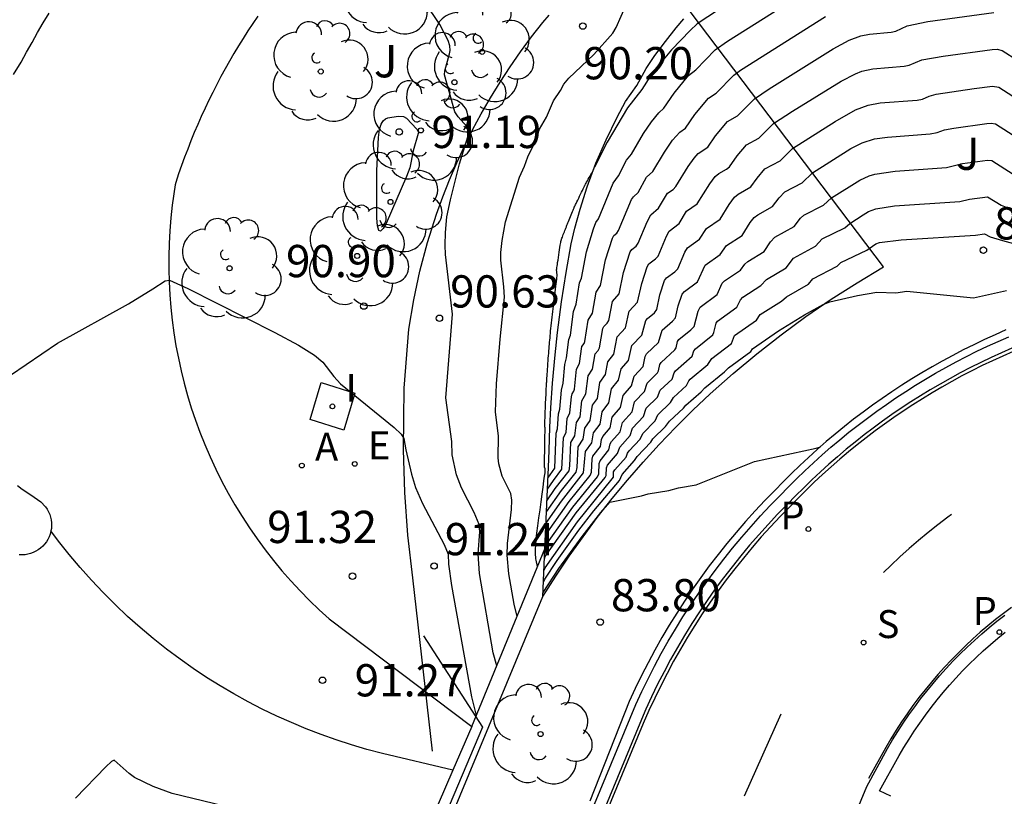
# Model space of a CAD drawing. Units: millimetres. Extents: x 581344 to 581695, y 4794539 to 4794792.
# Drawn here: x 581446 to 581468, y 4794659 to 4794677 of the extents above; entities that cross this region are included whole.
import ezdxf

# ---------------------------------------------------------------- set-up
doc = ezdxf.new("R2010")
doc.units = ezdxf.units.MM
for name, color, linetype in [('020104', 34, 'Continuous'), ('020204', 9, 'Continuous'), ('020308', 9, 'Continuous'), ('060106', 9, 'BARANDILLA'), ('060108', 9, 'Continuous'), ('060113', 4, 'Continuous'), ('060134', 9, 'Continuous'), ('070105', 6, 'Continuous'), ('070108', 9, 'VALLA'), ('070111', 6, 'Continuous'), ('070112', 6, 'Continuous'), ('100105', 3, 'Continuous'), ('100202', 3, 'Continuous'), ('100302', 7, 'Continuous'), ('200205', 4, 'Continuous'), ('200305', 4, 'Continuous'), ('210203', 4, 'Continuous'), ('210204', 9, 'Continuous'), ('210205', 4, 'Continuous'), ('210303', 4, 'Continuous'), ('210304', 9, 'Continuous'), ('210305', 4, 'Continuous'), ('220205', 1, 'Continuous'), ('220305', 1, 'Continuous'), ('260101', 9, 'Continuous'), ('270104', 9, 'Continuous'), ('270204', 9, 'Continuous'), ('270304', 9, 'Continuous')]:
    doc.layers.add(name, color=color, linetype=linetype)
doc.layers.add('020105', color=24, linetype='Continuous', lineweight=30)
doc.styles.add('ARIAL', font='ARIAL.TTF', dxfattribs={"height": 1})
doc.styles.add('ROMANS', font='romans__.ttf', dxfattribs={"height": 1})
doc.linetypes.add('BARANDILLA', pattern='A,1,[201,DONOSTI.shx,S=0.1,R=0,X=0,Y=0],1', length=2)
doc.linetypes.add('VALLA', pattern='A,1,[200,DONOSTI.shx,S=0.1,R=0,X=0,Y=0],1', length=2)

# ---------------------------------------------------------------- blocks, each defined once
blk = doc.blocks.new('COTAPU')
blk.add_circle((0, 0), 0.075)
blk = doc.blocks.new('ABAS')
blk.add_circle((0, 0), 0.055)
blk = doc.blocks.new('REGELE')
blk.add_circle((0, 0), 0.055)
blk = doc.blocks.new('PLUVI3')
blk.add_circle((0, 0), 0.055)
blk = doc.blocks.new('REIND')
blk.add_circle((0, 0), 0.055)
blk = doc.blocks.new('SANEA')
blk.add_circle((0, 0), 0.055)
blk = doc.blocks.new('PLUVI2')
blk.add_circle((0, 0), 0.055)
blk = doc.blocks.new('ARBOL')
blk.add_circle((0, 0), 0.0587)
for centre, radius, start, end in [((-0.28, 0.855), 0.3, 359.2878, 173.6078), ((0.097, 0.97), 0.21, 23.1565, 160.4665), ((0.438, 0.881), 0.24, 301.578, 139.328), ((-0.564, 0.381), 0.532, 92.28, 254.58), ((0.656, 0.288), 0.443, 319.8556, 114.7656), ((-0.091, 0.321), 0.12, 119.14, 310.56), ((0.819, -0.249), 0.383, 235.5275, 62.0275), ((-0.556, -0.339), 0.555, 142.64, 266.54), ((-0.039, -0.384), 0.21, 189.64, 323.88), ((0.299, -0.624), 0.532, 224.67, 0.24), ((-0.301, -0.676), 0.45, 213.78, 295.32)]:
    blk.add_arc(centre, radius, start, end)

msp = doc.modelspace()

# ---------------------------------------------------------------- linework, layer by layer
at = {"layer": '020104', "flags": 128}
for points, elevation in [([(581468.526, 4794679.665), (581468.351, 4794679.657), (581465.864, 4794679.309), (581465.395, 4794679.205), (581464.938, 4794678.99), (581464.773, 4794678.957), (581464.674, 4794678.918), (581463.964, 4794678.496), (581461.829, 4794677.149), (581461.333, 4794676.821), (581461.173, 4794676.668), (581460.739, 4794676.216), (581460.427, 4794675.848), (581460.251, 4794675.616), (581460.045, 4794675.295), (581459.711, 4794674.87), (581459.238, 4794674.074), (581458.947, 4794673.494)], 89.5), ([(581456.671, 4794661.891), (581456.591, 4794662.195), (581456.271, 4794664.041), (581456.235, 4794664.497), (581456.279, 4794665.01), (581456.259, 4794665.181), (581456.149, 4794665.461), (581455.849, 4794666.034), (581455.736, 4794666.336), (581455.632, 4794666.803), (581455.628, 4794667.114), (581455.489, 4794668.124), (581455.64, 4794670.074), (581455.481, 4794671.459), (581455.467, 4794671.679), (581455.478, 4794671.973), (581455.513, 4794672.338), (581455.593, 4794672.731), (581455.805, 4794673.565), (581456.028, 4794674.296), (581456.018, 4794674.362), (581455.977, 4794674.433), (581455.776, 4794674.658), (581455.699, 4794674.774), (581455.454, 4794675.636), (581455.463, 4794675.734), (581455.573, 4794676.124), (581455.584, 4794676.208), (581455.576, 4794676.31), (581455.539, 4794676.439), (581455.343, 4794676.811), (581454.997, 4794677.325)], 90.5), ([(581457.861, 4794666.255), (581458.021, 4794666.488), (581458.057, 4794667.304), (581458.087, 4794667.408), (581458.109, 4794667.757), (581458.141, 4794667.863), (581458.175, 4794668.308), (581458.215, 4794668.467), (581458.254, 4794668.903), (581458.296, 4794669.057), (581458.347, 4794669.484), (581458.384, 4794669.583), (581458.458, 4794670.131), (581458.519, 4794670.308), (581458.595, 4794670.803), (581458.645, 4794670.909), (581458.76, 4794671.521), (581458.921, 4794672.06), (581458.975, 4794672.206), (581459.037, 4794672.289), (581459.381, 4794673.12), (581459.502, 4794673.289), (581459.692, 4794673.656), (581459.809, 4794673.793), (581460.089, 4794674.271), (581460.274, 4794674.547), (581460.44, 4794674.753), (581460.562, 4794674.86), (581460.798, 4794675.213), (581461.135, 4794675.62), (581461.302, 4794675.753), (581461.75, 4794676.22), (581462.04, 4794676.419), (581463.294, 4794677.214)], 89), ([(581457.839, 4794665.734), (581458.032, 4794666.015), (581458.353, 4794666.429), (581458.371, 4794666.547), (581458.397, 4794667.09), (581458.485, 4794667.244), (581458.523, 4794667.555), (581458.608, 4794667.688), (581458.649, 4794668.055), (581458.746, 4794668.219), (581458.799, 4794668.638), (581458.901, 4794668.796), (581458.961, 4794669.152), (581459.029, 4794669.227), (581459.06, 4794669.29), (581459.136, 4794669.737), (581459.162, 4794669.788), (581459.239, 4794669.86), (581459.279, 4794669.926), (581459.366, 4794670.363), (581459.517, 4794670.545), (581459.619, 4794671.043), (581459.772, 4794671.52), (581459.815, 4794671.579), (581459.918, 4794671.657), (581459.965, 4794671.722), (581460.17, 4794672.219), (581460.254, 4794672.383), (581460.438, 4794672.539), (581460.641, 4794672.883), (581460.778, 4794672.975), (581460.837, 4794673.038), (581461.121, 4794673.508), (581461.262, 4794673.7), (581461.361, 4794673.809), (581461.582, 4794673.958), (581461.758, 4794674.218), (581462.041, 4794674.553), (581462.273, 4794674.687), (581462.666, 4794675.084), (581463.01, 4794675.311), (581464.502, 4794676.245), (581464.871, 4794676.444), (581465.143, 4794676.546), (581465.347, 4794676.581), (581465.846, 4794676.627), (581465.955, 4794676.657), (581466.22, 4794676.777), (581466.703, 4794676.875), (581468.238, 4794677.086)], 88), ([(581457.85, 4794666.001), (581457.991, 4794666.206), (581458.188, 4794666.464), (581458.227, 4794667.197), (581458.286, 4794667.326), (581458.312, 4794667.646), (581458.374, 4794667.776), (581458.407, 4794668.151), (581458.424, 4794668.222), (581458.466, 4794668.28), (581458.478, 4794668.325), (581458.529, 4794668.789), (581458.598, 4794668.926), (581458.654, 4794669.318), (581458.707, 4794669.389), (581458.722, 4794669.436), (581458.797, 4794669.934), (581458.895, 4794670.098), (581458.981, 4794670.583), (581459.084, 4794670.74), (581459.203, 4794671.334), (581459.364, 4794671.842), (581459.399, 4794671.899), (581459.468, 4794671.955), (581459.507, 4794672.02), (581459.809, 4794672.738), (581459.854, 4794672.804), (581459.962, 4794672.9), (581460.157, 4794673.259), (581460.304, 4794673.388), (581460.575, 4794673.842), (581460.761, 4794674.115), (581460.927, 4794674.307), (581461.063, 4794674.399), (581461.278, 4794674.716), (581461.598, 4794675.097), (581461.779, 4794675.212), (581462.184, 4794675.631), (581462.34, 4794675.745), (581464.323, 4794676.995)], 88.5), ([(581457.816, 4794665.203), (581458.177, 4794665.72), (581458.693, 4794666.379), (581458.737, 4794666.877), (581458.883, 4794667.079), (581458.922, 4794667.313), (581459.075, 4794667.513), (581459.122, 4794667.803), (581459.282, 4794668.009), (581459.339, 4794668.335), (581459.506, 4794668.536), (581459.563, 4794668.799), (581459.736, 4794668.997), (581459.815, 4794669.344), (581460.047, 4794669.584), (581460.137, 4794669.923), (581460.178, 4794669.974), (581460.339, 4794670.103), (581460.396, 4794670.183), (581460.469, 4794670.525), (581460.574, 4794670.855), (581460.624, 4794670.919), (581460.817, 4794671.059), (581460.881, 4794671.125), (581461.048, 4794671.516), (581461.111, 4794671.617), (581461.39, 4794671.818), (581461.552, 4794672.067), (581461.866, 4794672.283), (581462.076, 4794672.623), (581462.206, 4794672.794), (581462.288, 4794672.863), (581462.585, 4794673.036), (581462.729, 4794673.238), (581462.909, 4794673.45), (581463.262, 4794673.639), (581463.555, 4794673.926), (581464.541, 4794674.556), (581465.016, 4794674.823), (581465.313, 4794674.933), (581465.594, 4794674.985), (581466.451, 4794675.051), (581466.574, 4794675.075), (581466.73, 4794675.144), (581466.897, 4794675.19), (581467.78, 4794675.322), (581468.203, 4794675.375), (581468.353, 4794675.353), (581469.248, 4794674.78)], 87), ([(581457.805, 4794664.933), (581458.356, 4794665.718), (581458.848, 4794666.323), (581458.877, 4794666.401), (581458.889, 4794666.698), (581458.907, 4794666.77), (581459.082, 4794666.996), (581459.11, 4794667.16), (581459.139, 4794667.224), (581459.308, 4794667.426), (581459.359, 4794667.677), (581459.55, 4794667.904), (581459.609, 4794668.184), (581459.808, 4794668.405), (581459.868, 4794668.633), (581460.075, 4794668.851), (581460.128, 4794669.089), (581460.154, 4794669.147), (581460.431, 4794669.413), (581460.523, 4794669.703), (581460.764, 4794669.906), (581460.83, 4794669.985), (581460.894, 4794670.267), (581460.982, 4794670.535), (581461.036, 4794670.597), (581461.339, 4794670.827), (581461.519, 4794671.212), (581461.866, 4794671.457), (581462.017, 4794671.67), (581462.38, 4794671.905), (581462.571, 4794672.207), (581462.658, 4794672.317), (581462.742, 4794672.381), (581463.087, 4794672.574), (581463.241, 4794672.781), (581463.37, 4794672.921), (581463.779, 4794673.129), (581464.021, 4794673.362), (581464.908, 4794673.922), (581465.175, 4794674.057), (581465.461, 4794674.147), (581465.766, 4794674.192), (581466.754, 4794674.263), (581466.921, 4794674.294), (581467.087, 4794674.361), (581467.303, 4794674.401), (581468.075, 4794674.509), (581468.176, 4794674.518), (581468.272, 4794674.5), (581468.969, 4794674.055)], 86.5), ([(581457.794, 4794664.674), (581458.438, 4794665.583), (581459.012, 4794666.288), (581459.046, 4794666.362), (581459.056, 4794666.599), (581459.077, 4794666.664), (581459.281, 4794666.914), (581459.311, 4794667.053), (581459.344, 4794667.113), (581459.542, 4794667.338), (581459.596, 4794667.55), (581459.818, 4794667.799), (581459.879, 4794668.033), (581460.111, 4794668.275), (581460.172, 4794668.467), (581460.413, 4794668.705), (581460.436, 4794668.753), (581460.464, 4794668.899), (581460.493, 4794668.951), (581460.815, 4794669.242), (581460.845, 4794669.292), (581460.877, 4794669.433), (581460.908, 4794669.483), (581461.19, 4794669.709), (581461.264, 4794669.788), (581461.359, 4794670.144), (581461.402, 4794670.233), (581461.797, 4794670.529), (581461.919, 4794670.793), (581461.968, 4794670.851), (581462.342, 4794671.097), (581462.442, 4794671.234), (581462.512, 4794671.294), (581462.894, 4794671.528), (581463.044, 4794671.758), (581463.141, 4794671.866), (581463.589, 4794672.113), (581463.737, 4794672.303), (581463.814, 4794672.377), (581464.275, 4794672.604), (581464.46, 4794672.779), (581465.115, 4794673.19), (581465.335, 4794673.29), (581465.464, 4794673.33), (581465.937, 4794673.4), (581467.138, 4794673.484), (581467.504, 4794673.577), (581468.086, 4794673.657), (581468.191, 4794673.647), (581468.69, 4794673.33)], 86), ([(581457.621, 4794664.201), (581457.618, 4794664.208), (581457.614, 4794664.224), (581457.609, 4794664.247), (581457.603, 4794664.276), (581457.597, 4794664.31), (581457.59, 4794664.347), (581457.584, 4794664.385), (581457.577, 4794664.425), (581457.572, 4794664.47), (581457.569, 4794664.528), (581457.57, 4794664.603), (581457.577, 4794664.703), (581457.589, 4794664.83), (581457.607, 4794664.981), (581457.629, 4794665.151), (581457.653, 4794665.332), (581457.679, 4794665.519), (581457.704, 4794665.706), (581457.729, 4794665.885), (581457.751, 4794666.05), (581457.77, 4794666.193), (581457.784, 4794666.306), (581457.794, 4794666.385), (581457.798, 4794666.434), (581457.8, 4794666.462), (581457.799, 4794666.474), (581457.797, 4794666.48), (581457.795, 4794666.484), (581457.792, 4794666.488), (581457.79, 4794666.491), (581457.789, 4794666.495), (581457.787, 4794666.499), (581457.786, 4794666.502), (581457.785, 4794666.505), (581457.784, 4794666.508), (581457.783, 4794666.51), (581457.783, 4794666.513), (581457.782, 4794666.516), (581457.781, 4794666.52), (581457.781, 4794666.527), (581457.781, 4794666.538), (581457.781, 4794666.555), (581457.781, 4794666.579), (581457.781, 4794666.608), (581457.782, 4794666.641), (581457.783, 4794666.677), (581457.784, 4794666.714), (581457.785, 4794666.752), (581457.785, 4794666.79), (581457.786, 4794666.83), (581457.787, 4794666.871), (581457.788, 4794666.915), (581457.789, 4794666.962), (581457.789, 4794667.01), (581457.79, 4794667.061), (581457.791, 4794667.113), (581457.792, 4794667.165), (581457.793, 4794667.218), (581457.793, 4794667.268), (581457.794, 4794667.314), (581457.794, 4794667.355), (581457.795, 4794667.388), (581457.794, 4794667.413), (581457.794, 4794667.429), (581457.794, 4794667.44), (581457.793, 4794667.447), (581457.792, 4794667.452), (581457.791, 4794667.457), (581457.791, 4794667.464), (581457.79, 4794667.474), (581457.79, 4794667.488), (581457.79, 4794667.508), (581457.791, 4794667.536), (581457.792, 4794667.57), (581457.793, 4794667.608), (581457.794, 4794667.65), (581457.796, 4794667.693), (581457.797, 4794667.737), (581457.799, 4794667.78), (581457.8, 4794667.825), (581457.802, 4794667.872), (581457.804, 4794667.92), (581457.806, 4794667.97), (581457.809, 4794668.023), (581457.811, 4794668.076), (581457.814, 4794668.131), (581457.817, 4794668.186), (581457.819, 4794668.241), (581457.822, 4794668.294), (581457.824, 4794668.343), (581457.827, 4794668.387), (581457.828, 4794668.423), (581457.83, 4794668.45), (581457.831, 4794668.47), (581457.832, 4794668.484), (581457.833, 4794668.494), (581457.833, 4794668.503), (581457.834, 4794668.511), (581457.835, 4794668.522), (581457.836, 4794668.537), (581457.838, 4794668.559), (581457.84, 4794668.589), (581457.843, 4794668.63), (581457.846, 4794668.679), (581457.85, 4794668.735), (581457.854, 4794668.796), (581457.858, 4794668.858), (581457.863, 4794668.921), (581457.867, 4794668.983), (581457.871, 4794669.045), (581457.876, 4794669.104), (581457.88, 4794669.162), (581457.884, 4794669.217), (581457.889, 4794669.27), (581457.893, 4794669.321), (581457.897, 4794669.371), (581457.901, 4794669.421), (581457.906, 4794669.47), (581457.91, 4794669.521), (581457.915, 4794669.572), (581457.92, 4794669.626), (581457.925, 4794669.682), (581457.932, 4794669.742), (581457.938, 4794669.804), (581457.945, 4794669.868), (581457.952, 4794669.934), (581457.96, 4794670), (581457.967, 4794670.066), (581457.974, 4794670.133), (581457.982, 4794670.199), (581457.989, 4794670.264), (581457.997, 4794670.33), (581458.005, 4794670.394), (581458.013, 4794670.459), (581458.021, 4794670.523), (581458.029, 4794670.587), (581458.037, 4794670.65), (581458.045, 4794670.714), (581458.053, 4794670.775), (581458.06, 4794670.832), (581458.066, 4794670.883), (581458.07, 4794670.926), (581458.073, 4794670.959), (581458.074, 4794670.984), (581458.073, 4794671.003), (581458.072, 4794671.017), (581458.071, 4794671.03), (581458.07, 4794671.042), (581458.068, 4794671.054), (581458.067, 4794671.065), (581458.066, 4794671.075), (581458.065, 4794671.084), (581458.065, 4794671.092), (581458.065, 4794671.099), (581458.065, 4794671.105), (581458.065, 4794671.11), (581458.066, 4794671.115), (581458.066, 4794671.12), (581458.067, 4794671.128), (581458.069, 4794671.14), (581458.071, 4794671.159), (581458.075, 4794671.187), (581458.081, 4794671.226), (581458.088, 4794671.274), (581458.097, 4794671.329), (581458.106, 4794671.388), (581458.115, 4794671.45), (581458.125, 4794671.512), (581458.134, 4794671.571), (581458.142, 4794671.626), (581458.149, 4794671.673), (581458.155, 4794671.711), (581458.159, 4794671.739), (581458.162, 4794671.756), (581458.164, 4794671.767), (581458.165, 4794671.773), (581458.166, 4794671.777), (581458.167, 4794671.78), (581458.168, 4794671.785), (581458.17, 4794671.791), (581458.174, 4794671.802), (581458.179, 4794671.817), (581458.187, 4794671.837), (581458.197, 4794671.863), (581458.208, 4794671.891), (581458.22, 4794671.922), (581458.232, 4794671.954), (581458.245, 4794671.987), (581458.257, 4794672.018), (581458.268, 4794672.046), (581458.278, 4794672.071), (581458.286, 4794672.091), (581458.291, 4794672.106), (581458.295, 4794672.116), (581458.297, 4794672.123), (581458.298, 4794672.127), (581458.299, 4794672.129), (581458.299, 4794672.132), (581458.301, 4794672.137), (581458.304, 4794672.144), (581458.308, 4794672.156), (581458.316, 4794672.174), (581458.326, 4794672.199), (581458.339, 4794672.23), (581458.354, 4794672.265), (581458.37, 4794672.304), (581458.387, 4794672.344), (581458.405, 4794672.384), (581458.421, 4794672.422), (581458.436, 4794672.458), (581458.449, 4794672.489), (581458.459, 4794672.513), (581458.467, 4794672.531), (581458.471, 4794672.542), (581458.474, 4794672.549), (581458.475, 4794672.553), (581458.476, 4794672.555), (581458.476, 4794672.557), (581458.477, 4794672.558), (581458.477, 4794672.56), (581458.478, 4794672.562), (581458.478, 4794672.564), (581458.479, 4794672.566), (581458.479, 4794672.568), (581458.48, 4794672.57), (581458.48, 4794672.572), (581458.481, 4794672.573), (581458.482, 4794672.576), (581458.483, 4794672.58), (581458.487, 4794672.587), (581458.493, 4794672.6), (581458.503, 4794672.621), (581458.517, 4794672.649), (581458.535, 4794672.685), (581458.555, 4794672.727), (581458.577, 4794672.772), (581458.6, 4794672.819), (581458.623, 4794672.865), (581458.646, 4794672.91), (581458.666, 4794672.952), (581458.683, 4794672.987), (581458.697, 4794673.016), (581458.707, 4794673.035), (581458.713, 4794673.048), (581458.716, 4794673.054), (581458.717, 4794673.057), (581458.718, 4794673.059), (581458.718, 4794673.06), (581458.719, 4794673.062), (581458.722, 4794673.068), (581458.727, 4794673.077), (581458.736, 4794673.093), (581458.748, 4794673.115), (581458.763, 4794673.143), (581458.781, 4794673.175), (581458.801, 4794673.211), (581458.821, 4794673.247), (581458.842, 4794673.284), (581458.861, 4794673.32), (581458.88, 4794673.354), (581458.897, 4794673.385), (581458.912, 4794673.413), (581458.924, 4794673.437), (581458.929, 4794673.448)], 89.5), ([(581457.782, 4794664.385), (581457.799, 4794664.432), (581458.52, 4794665.449), (581459.193, 4794666.276), (581459.215, 4794666.323), (581459.224, 4794666.501), (581459.246, 4794666.557), (581459.48, 4794666.831), (581459.532, 4794666.98), (581459.775, 4794667.251), (581459.833, 4794667.424), (581460.086, 4794667.694), (581460.149, 4794667.882), (581460.413, 4794668.145), (581460.477, 4794668.301), (581460.751, 4794668.558), (581460.801, 4794668.708), (581460.832, 4794668.754), (581461.219, 4794669.094), (581461.26, 4794669.219), (581461.293, 4794669.263), (581461.698, 4794669.59), (581461.724, 4794669.643), (581461.778, 4794669.863), (581461.81, 4794669.912), (581462.255, 4794670.231), (581462.34, 4794670.406), (581462.397, 4794670.467), (581462.818, 4794670.736), (581462.947, 4794670.875), (581463.408, 4794671.15), (581463.574, 4794671.373), (581464.091, 4794671.652), (581464.24, 4794671.823), (581464.771, 4794672.079), (581464.883, 4794672.184), (581465.193, 4794672.384), (581465.321, 4794672.458), (581465.494, 4794672.524), (581465.924, 4794672.592), (581467.447, 4794672.695), (581467.667, 4794672.746), (581468.087, 4794672.799), (581468.411, 4794672.605), (581468.677, 4794672.497)], 85.5), ([(581444.617, 4794668.156), (581446.451, 4794669.399), (581448.1, 4794670.313), (581448.672, 4794670.66), (581448.954, 4794670.849), (581449.055, 4794670.862), (581449.484, 4794670.667), (581451.51, 4794669.645), (581452.06, 4794669.351), (581452.432, 4794669.122), (581452.625, 4794668.956), (581452.877, 4794668.619), (581453.037, 4794668.453), (581454.283, 4794667.436), (581454.444, 4794667.279), (581454.51, 4794667.177), (581454.555, 4794666.913), (581454.687, 4794666.348), (581454.778, 4794666.042), (581454.944, 4794665.67), (581455.45, 4794664.715), (581455.543, 4794664.49), (581455.549, 4794664.255), (581455.621, 4794663.76), (581456.082, 4794661.17), (581456.196, 4794660.737)], 91), ([(581457.759, 4794663.837), (581457.786, 4794663.908), (581458.073, 4794664.339), (581458.582, 4794665.046), (581458.932, 4794665.496), (581459.527, 4794666.207), (581459.586, 4794666.343), (581459.878, 4794666.667), (581459.939, 4794666.758), (581460.257, 4794667.093), (581460.306, 4794667.172), (581460.6, 4794667.46), (581460.689, 4794667.58), (581461.018, 4794667.884), (581461.07, 4794667.953), (581461.428, 4794668.266), (581461.511, 4794668.361), (581461.968, 4794668.728), (581462.064, 4794668.823), (581462.58, 4794669.206), (581462.625, 4794669.268), (581463.229, 4794669.685), (581463.832, 4794670.055), (581464.267, 4794670.298), (581464.422, 4794670.36), (581465.063, 4794670.503), (581465.512, 4794670.581), (581465.956, 4794670.567), (581466.211, 4794670.609), (581467.764, 4794670.454), (581468.53, 4794670.624)], 84.5), ([(581457.75, 4794663.601), (581458.115, 4794664.154), (581458.655, 4794664.902), (581459.092, 4794665.459), (581459.305, 4794665.697), (581460.04, 4794665.846), (581460.194, 4794665.895), (581460.676, 4794665.971), (581460.899, 4794666.03), (581461.31, 4794666.106), (581462.671, 4794666.646), (581464.106, 4794666.957), (581464.202, 4794666.99)], 84), ([(581451.297, 4794658.395), (581449.118, 4794658.926), (581448.676, 4794659.087), (581448.246, 4794659.294), (581448.119, 4794659.387), (581447.77, 4794659.701), (581447.709, 4794659.667), (581447.576, 4794659.544), (581446.873, 4794658.817)], 91)]:
    msp.add_lwpolyline(points, dxfattribs=dict(at, elevation=elevation))
at = {"layer": '020104', "elevation": 91, "flags": 128}
msp.add_lwpolyline([(581454.846, 4794674.27), (581454.723, 4794673.869), (581454.646, 4794673.479), (581454.575, 4794673.275), (581454.095, 4794672.182), (581454.027, 4794672.064), (581453.969, 4794672.004), (581453.924, 4794672.02), (581453.895, 4794672.125), (581453.879, 4794672.305), (581453.881, 4794673.41), (581453.917, 4794674.183), (581453.944, 4794674.364), (581453.982, 4794674.491), (581454.029, 4794674.572), (581454.082, 4794674.618), (581454.14, 4794674.642), (581454.374, 4794674.678), (581454.503, 4794674.672), (581454.575, 4794674.627), (581454.811, 4794674.373), (581454.849, 4794674.307)], close=True, dxfattribs=at)
at = {"layer": '020105', "flags": 128}
for points, elevation in [([(581457.146, 4794663.048), (581457.135, 4794663.074), (581457.078, 4794663.331), (581456.955, 4794664.035), (581456.913, 4794664.463), (581456.921, 4794664.739), (581457.015, 4794665.53), (581457.022, 4794665.744), (581456.996, 4794665.9), (581456.799, 4794666.308), (581456.721, 4794666.588), (581456.706, 4794666.732), (581456.711, 4794667.234), (581456.642, 4794667.801), (581456.668, 4794668.455), (581456.748, 4794669.491), (581456.849, 4794670.466), (581456.838, 4794670.706), (581456.768, 4794671.331), (581456.769, 4794671.51), (581456.797, 4794671.782), (581456.873, 4794672.22), (581457.203, 4794673.256), (581457.32, 4794673.511), (581457.391, 4794673.728), (581457.537, 4794674.016), (581457.669, 4794674.373), (581457.831, 4794674.652), (581457.993, 4794675.031), (581458.153, 4794675.272), (581458.229, 4794675.421), (581458.347, 4794675.56), (581458.933, 4794676.108), (581459.374, 4794676.606), (581459.448, 4794676.736), (581459.68, 4794677.265)], 90), ([(581457.828, 4794665.473), (581458.177, 4794665.968), (581458.518, 4794666.394), (581458.54, 4794666.504), (581458.567, 4794666.984), (581458.684, 4794667.161), (581458.719, 4794667.424), (581458.841, 4794667.601), (581458.895, 4794667.953), (581459.014, 4794668.114), (581459.069, 4794668.486), (581459.203, 4794668.666), (581459.258, 4794668.965), (581459.398, 4794669.144), (581459.475, 4794669.541), (581459.663, 4794669.755), (581459.752, 4794670.143), (581459.949, 4794670.349), (581460.044, 4794670.784), (581460.167, 4794671.174), (581460.212, 4794671.241), (581460.367, 4794671.358), (581460.423, 4794671.423), (581460.617, 4794671.886), (581460.682, 4794672), (581460.914, 4794672.178), (581461.087, 4794672.464), (581461.331, 4794672.637), (581461.625, 4794673.106), (581461.753, 4794673.271), (581461.835, 4794673.344), (581462.018, 4794673.445), (581462.083, 4794673.497), (581462.264, 4794673.755), (581462.484, 4794674.009), (581462.768, 4794674.163), (581463.111, 4794674.505), (581463.554, 4794674.794), (581464.681, 4794675.494), (581465.019, 4794675.665), (581465.166, 4794675.72), (581465.422, 4794675.777), (581466.149, 4794675.839), (581466.265, 4794675.866), (581466.561, 4794675.987), (581467.058, 4794676.074), (581468.2, 4794676.229), (581468.312, 4794676.232), (581468.434, 4794676.206), (581469.527, 4794675.506)], 87.5), ([(581457.77, 4794664.101), (581457.797, 4794664.176), (581458.546, 4794665.241), (581459.36, 4794666.241), (581459.384, 4794666.284), (581459.391, 4794666.402), (581459.416, 4794666.45), (581459.679, 4794666.749), (581459.714, 4794666.837), (581459.755, 4794666.892), (581460.009, 4794667.163), (581460.07, 4794667.298), (581460.354, 4794667.589), (581460.419, 4794667.731), (581460.715, 4794668.015), (581460.782, 4794668.135), (581461.089, 4794668.412), (581461.138, 4794668.518), (581461.172, 4794668.557), (581461.583, 4794668.899), (581461.679, 4794669.043), (581462.132, 4794669.392), (581462.203, 4794669.577), (581462.712, 4794669.933), (581462.802, 4794670.067), (581463.294, 4794670.376), (581463.412, 4794670.478), (581463.923, 4794670.773), (581464.024, 4794670.894), (581464.593, 4794671.19), (581464.673, 4794671.275), (581465.283, 4794671.563), (581465.492, 4794671.71), (581465.578, 4794671.742), (581466.081, 4794671.802), (581467.813, 4794671.91), (581468.019, 4794671.943), (581468.152, 4794671.87), (581468.437, 4794671.782), (581469.527, 4794671.487)], 85)]:
    msp.add_lwpolyline(points, dxfattribs=dict(at, elevation=elevation))
at = {"layer": '060106'}
msp.add_polyline3d([(581455.178, 4794659.911, 91.156), (581454.715, 4794663.941, 91.312), (581454.604, 4794664.932, 91.216), (581454.531, 4794665.926, 91.119), (581454.498, 4794666.923, 91.023), (581454.518, 4794668.348, 90.918), (581454.626, 4794669.723, 90.817), (581454.739, 4794670.402, 90.76), (581454.885, 4794671.075, 90.703), (581455.062, 4794671.74, 90.646), (581455.27, 4794672.396, 90.589), (581455.415, 4794672.798, 90.566), (581455.571, 4794673.196, 90.544), (581455.739, 4794673.588, 90.521), (581455.918, 4794673.976, 90.498), (581456.109, 4794674.358, 90.475), (581456.311, 4794674.735, 90.453), (581456.524, 4794675.106, 90.43), (581456.747, 4794675.47, 90.407), (581456.981, 4794675.827, 90.384), (581457.226, 4794676.177, 90.362), (581457.48, 4794676.521, 90.339), (581457.745, 4794676.856, 90.316), (581457.89, 4794677.028, 90.31)], dxfattribs=at)
at = {"layer": '060108'}
for points in [[(581433.411, 4794597.16, 79.412), (581459.908, 4794660.997, 83.628), (581460.046, 4794661.296, 83.644), (581460.191, 4794661.593, 83.661), (581460.341, 4794661.887, 83.677), (581460.498, 4794662.177, 83.694), (581460.66, 4794662.464, 83.71), (581460.828, 4794662.748, 83.727), (581461.001, 4794663.029, 83.743), (581461.181, 4794663.306, 83.76), (581461.365, 4794663.579, 83.776), (581461.556, 4794663.849, 83.793), (581461.751, 4794664.114, 83.809), (581461.953, 4794664.376, 83.826), (581462.159, 4794664.633, 83.842), (581462.37, 4794664.886, 83.858), (581462.587, 4794665.135, 83.875), (581462.808, 4794665.38, 83.891), (581463.035, 4794665.62, 83.908), (581463.266, 4794665.855, 83.924), (581463.455, 4794666.05, 83.938), (581463.647, 4794666.243, 83.952), (581463.842, 4794666.431, 83.965), (581464.04, 4794666.617, 83.979), (581464.242, 4794666.799, 83.993), (581464.447, 4794666.978, 84.007), (581464.654, 4794667.153, 84.02), (581464.865, 4794667.324, 84.034), (581465.079, 4794667.492, 84.048), (581465.295, 4794667.656, 84.062), (581465.514, 4794667.817, 84.075), (581465.736, 4794667.974, 84.089), (581465.96, 4794668.127, 84.103), (581466.187, 4794668.276, 84.117), (581466.417, 4794668.421, 84.13), (581466.649, 4794668.563, 84.144), (581466.883, 4794668.7, 84.158), (581467.12, 4794668.833, 84.172), (581467.359, 4794668.963, 84.186), (581467.6, 4794669.088, 84.199), (581467.843, 4794669.209, 84.213), (581468.088, 4794669.326, 84.227), (581468.335, 4794669.439, 84.241), (581468.584, 4794669.547, 84.254)], [(581455.653, 4794659.469, 91.171), (581454.013, 4794659.854, 91.187), (581453.652, 4794659.95, 91.19), (581453.293, 4794660.055, 91.194), (581452.938, 4794660.17, 91.197), (581452.586, 4794660.294, 91.201), (581452.238, 4794660.428, 91.204), (581451.893, 4794660.572, 91.208), (581451.552, 4794660.725, 91.211), (581451.216, 4794660.887, 91.215), (581450.884, 4794661.058, 91.218), (581450.557, 4794661.238, 91.222), (581450.235, 4794661.427, 91.225), (581449.919, 4794661.625, 91.229), (581449.607, 4794661.831, 91.232), (581449.302, 4794662.046, 91.236), (581448.985, 4794662.282, 91.235), (581448.676, 4794662.528, 91.233), (581448.373, 4794662.782, 91.232), (581448.078, 4794663.044, 91.23), (581447.791, 4794663.316, 91.229), (581447.511, 4794663.595, 91.227), (581447.24, 4794663.882, 91.226), (581446.977, 4794664.177, 91.224), (581446.723, 4794664.48, 91.223), (581446.478, 4794664.789, 91.221), (581446.298, 4794665.03, 91.22)], [(581465.839, 4794658.858, 83.69), (581465.577, 4794658.986, 83.684), (581466.031, 4794659.804, 83.747), (581466.145, 4794659.997, 83.764), (581466.263, 4794660.188, 83.782), (581466.386, 4794660.376, 83.799), (581466.513, 4794660.561, 83.817), (581466.643, 4794660.743, 83.834), (581466.778, 4794660.923, 83.851), (581466.917, 4794661.099, 83.869), (581467.059, 4794661.272, 83.886), (581467.205, 4794661.443, 83.903), (581467.355, 4794661.609, 83.921), (581467.509, 4794661.773, 83.938), (581467.666, 4794661.933, 83.956), (581467.827, 4794662.09, 83.973), (581467.991, 4794662.243, 83.99), (581468.158, 4794662.392, 84.008), (581468.329, 4794662.538, 84.025), (581468.503, 4794662.679, 84.042)]]:
    msp.add_polyline3d(points, dxfattribs=at)
at = {"layer": '060113'}
for points in [[(581468.658, 4794669.279, 84.145), (581468.414, 4794669.172, 84.132), (581468.171, 4794669.062, 84.118), (581467.931, 4794668.947, 84.104), (581467.692, 4794668.828, 84.09), (581467.455, 4794668.705, 84.077), (581467.221, 4794668.578, 84.063), (581466.989, 4794668.447, 84.049), (581466.759, 4794668.313, 84.035), (581466.531, 4794668.174, 84.022), (581466.306, 4794668.031, 84.008), (581466.083, 4794667.885, 83.994), (581465.863, 4794667.735, 83.98), (581465.645, 4794667.581, 83.967), (581465.43, 4794667.423, 83.953), (581465.218, 4794667.262, 83.939), (581465.009, 4794667.097, 83.925), (581464.802, 4794666.929, 83.911), (581464.598, 4794666.757, 83.898), (581464.397, 4794666.582, 83.884), (581464.2, 4794666.403, 83.87), (581464.005, 4794666.221, 83.856), (581463.813, 4794666.036, 83.843), (581463.625, 4794665.848, 83.829), (581463.437, 4794665.653, 83.815), (581463.207, 4794665.419, 83.799), (581462.985, 4794665.183, 83.782), (581462.767, 4794664.943, 83.766), (581462.555, 4794664.699, 83.75), (581462.347, 4794664.451, 83.733), (581462.145, 4794664.198, 83.717), (581461.947, 4794663.941, 83.7), (581461.755, 4794663.68, 83.684), (581461.568, 4794663.416, 83.667), (581461.387, 4794663.148, 83.651), (581461.211, 4794662.876, 83.634), (581461.041, 4794662.6, 83.618), (581460.876, 4794662.322, 83.602), (581460.717, 4794662.04, 83.585), (581460.563, 4794661.755, 83.569), (581460.415, 4794661.466, 83.552), (581460.274, 4794661.175, 83.536), (581460.139, 4794660.884, 83.519), (581460, 4794660.549, 83.497), (581433.72, 4794597.04, 79.298)], [(581449.68, 4794621.466, 81.1), (581465.28, 4794659.089, 83.58), (581465.764, 4794659.972, 83.638), (581465.882, 4794660.171, 83.655), (581466.004, 4794660.367, 83.673), (581466.13, 4794660.561, 83.69), (581466.261, 4794660.751, 83.708), (581466.395, 4794660.939, 83.725), (581466.534, 4794661.124, 83.742), (581466.677, 4794661.305, 83.76), (581466.823, 4794661.484, 83.777), (581466.974, 4794661.659, 83.794), (581467.128, 4794661.831, 83.812), (581467.286, 4794661.999, 83.829), (581467.448, 4794662.164, 83.847), (581467.614, 4794662.325, 83.864), (581467.783, 4794662.483, 83.881), (581467.955, 4794662.637, 83.899), (581468.131, 4794662.786, 83.916), (581468.31, 4794662.932, 83.933), (581468.492, 4794663.074, 83.951)]]:
    msp.add_polyline3d(points, dxfattribs=at)
at = {"layer": '060134'}
for points in [[(581445.427, 4794675.649, 90.658), (581445.609, 4794675.933, 90.65), (581445.732, 4794676.165, 90.643), (581445.858, 4794676.394, 90.637), (581445.988, 4794676.623, 90.63), (581446.12, 4794676.849, 90.624), (581446.255, 4794677.074, 90.617)], [(581451.109, 4794677.001, 90.65), (581450.993, 4794676.831, 90.659), (581450.88, 4794676.659, 90.668), (581450.769, 4794676.486, 90.677), (581450.661, 4794676.311, 90.687), (581450.555, 4794676.134, 90.696), (581450.451, 4794675.956, 90.705), (581450.35, 4794675.777, 90.714), (581450.252, 4794675.596, 90.723), (581450.156, 4794675.414, 90.732), (581450.062, 4794675.231, 90.742), (581449.971, 4794675.046, 90.751), (581449.883, 4794674.86, 90.76), (581449.797, 4794674.673, 90.769), (581449.714, 4794674.485, 90.778), (581449.633, 4794674.295, 90.787), (581449.556, 4794674.105, 90.797), (581449.48, 4794673.913, 90.806), (581449.408, 4794673.721, 90.815), (581449.338, 4794673.527, 90.824), (581449.27, 4794673.333, 90.833), (581449.206, 4794673.137, 90.842), (581449.187, 4794673.077, 90.841), (581449.122, 4794672.607, 90.874), (581449.09, 4794672.31, 90.894), (581449.065, 4794672.013, 90.915), (581449.049, 4794671.715, 90.935), (581449.041, 4794671.417, 90.956), (581449.04, 4794671.119, 90.976), (581449.048, 4794670.821, 90.997), (581449.064, 4794670.523, 91.018), (581449.088, 4794670.226, 91.038), (581449.12, 4794669.929, 91.059), (581449.159, 4794669.634, 91.079), (581449.207, 4794669.339, 91.1), (581449.263, 4794669.046, 91.121), (581449.327, 4794668.755, 91.141), (581449.398, 4794668.466, 91.162), (581449.478, 4794668.178, 91.182), (581449.565, 4794667.893, 91.203), (581449.66, 4794667.61, 91.223), (581449.762, 4794667.33, 91.244), (581449.878, 4794667.038, 91.247), (581450.002, 4794666.75, 91.251), (581450.135, 4794666.465, 91.254), (581450.275, 4794666.184, 91.257), (581450.424, 4794665.907, 91.261), (581450.58, 4794665.634, 91.264), (581450.744, 4794665.367, 91.267), (581450.916, 4794665.103, 91.271), (581451.094, 4794664.845, 91.274), (581451.281, 4794664.592, 91.278), (581451.474, 4794664.345, 91.281), (581451.674, 4794664.103, 91.284), (581451.882, 4794663.867, 91.288), (581452.095, 4794663.637, 91.291), (581452.316, 4794663.413, 91.294), (581452.542, 4794663.195, 91.298), (581452.775, 4794662.984, 91.301), (581456.092, 4794660.484, 91.07)]]:
    msp.add_polyline3d(points, dxfattribs=at)
at = {"layer": '070105'}
for points in [[(581456.092, 4794660.484, 91.07), (581455.653, 4794659.469, 91.027)], [(581455.653, 4794659.469, 91.027), (581449.86, 4794646.064, 90.466)]]:
    msp.add_polyline3d(points, dxfattribs=at)
at = {"layer": '070108'}
msp.add_polyline3d([(581454.965, 4794662.592, 91.36), (581456.336, 4794660.464, 91.065), (581450.143, 4794645.848, 90.539), (581446.339, 4794636.685, 88.52), (581434.366, 4794607.887, 80.433)], dxfattribs=at)
at = {"layer": '070111'}
for points in [[(581457.746, 4794663.508, 83.804), (581458.045, 4794663.978, 83.843), (581458.356, 4794664.441, 83.883), (581458.678, 4794664.896, 83.922), (581459.011, 4794665.343, 83.961), (581459.355, 4794665.781, 84.001), (581459.71, 4794666.211, 84.04), (581460.076, 4794666.632, 84.08), (581460.452, 4794667.043, 84.119), (581460.838, 4794667.445, 84.158), (581461.234, 4794667.838, 84.198), (581461.64, 4794668.22, 84.237), (581462.174, 4794668.695, 84.291), (581462.723, 4794669.153, 84.346), (581463.286, 4794669.594, 84.4), (581463.863, 4794670.016, 84.455), (581464.453, 4794670.419, 84.509), (581465.056, 4794670.804, 84.564), (581465.671, 4794671.169, 84.618), (581461.17, 4794677.109, 89.714)], [(581434.56, 4794607.744, 80.217), (581457.746, 4794663.508, 83.804)]]:
    msp.add_polyline3d(points, dxfattribs=at)
at = {"layer": '070112'}
for points in [[(581457.792, 4794664.616, 85.886), (581457.872, 4794666.515, 89.454), (581457.887, 4794666.902, 89.451), (581457.906, 4794667.445, 89.446), (581457.93, 4794667.893, 89.442), (581457.97, 4794668.467, 89.437), (581458.029, 4794669.126, 89.431), (581458.086, 4794669.649, 89.426), (581458.178, 4794670.356, 89.42), (581458.283, 4794671.043, 89.413), (581458.401, 4794671.708, 89.407), (581458.487, 4794672.071, 89.426), (581458.609, 4794672.515, 89.448), (581458.775, 4794673.035, 89.476), (581458.98, 4794673.583, 89.505), (581459.214, 4794674.127, 89.535), (581459.473, 4794674.656, 89.565), (581459.669, 4794675.017, 89.585), (581459.931, 4794675.391, 89.608), (581460.145, 4794675.789, 89.631), (581460.351, 4794676.087, 89.649), (581460.596, 4794676.417, 89.67), (581460.847, 4794676.732, 89.69), (581461.021, 4794676.939, 89.703)], [(581456.092, 4794660.484, 91.07), (581457.792, 4794664.616, 89.317)], [(581457.746, 4794663.508, 83.804), (581457.792, 4794664.616, 85.886)]]:
    msp.add_polyline3d(points, dxfattribs=at)
at = {"layer": '100105'}
for points in [[(581468.518, 4794669.704, 84.254), (581468.266, 4794669.594, 84.241), (581468.016, 4794669.48, 84.227), (581467.768, 4794669.362, 84.213), (581467.523, 4794669.239, 84.199), (581467.279, 4794669.113, 84.186), (581467.038, 4794668.982, 84.172), (581466.798, 4794668.847, 84.158), (581466.562, 4794668.709, 84.144), (581466.327, 4794668.566, 84.13), (581466.095, 4794668.419, 84.117), (581465.866, 4794668.268, 84.103), (581465.639, 4794668.113, 84.089), (581465.415, 4794667.955, 84.075), (581465.193, 4794667.793, 84.062), (581464.975, 4794667.627, 84.048), (581464.759, 4794667.457, 84.034), (581464.546, 4794667.284, 84.02), (581464.336, 4794667.107, 84.007), (581464.129, 4794666.926, 83.993), (581463.925, 4794666.742, 83.979), (581463.725, 4794666.555, 83.965), (581463.528, 4794666.364, 83.952), (581463.333, 4794666.17, 83.938), (581463.144, 4794665.974, 83.924), (581462.912, 4794665.738, 83.908), (581462.684, 4794665.495, 83.891), (581462.46, 4794665.248, 83.875), (581462.241, 4794664.997, 83.858), (581462.027, 4794664.741, 83.842), (581461.819, 4794664.481, 83.826), (581461.616, 4794664.216, 83.809), (581461.418, 4794663.948, 83.793), (581461.226, 4794663.676, 83.776), (581461.039, 4794663.4, 83.76), (581460.858, 4794663.12, 83.743), (581460.682, 4794662.836, 83.727), (581460.513, 4794662.55, 83.71), (581460.349, 4794662.259, 83.694), (581460.191, 4794661.966, 83.677), (581460.039, 4794661.669, 83.661), (581459.893, 4794661.369, 83.644), (581459.752, 4794661.065, 83.628), (581458.836, 4794658.747, 83.451)], [(581445.519, 4794666.086, 91.191), (581445.627, 4794666.002, 91.215), (581445.83, 4794665.872, 91.218), (581446.066, 4794665.707, 91.22), (581446.175, 4794665.59, 91.223), (581446.212, 4794665.535, 91.228), (581446.244, 4794665.476, 91.233), (581446.27, 4794665.415, 91.238), (581446.29, 4794665.351, 91.242), (581446.304, 4794665.286, 91.247), (581446.311, 4794665.22, 91.252), (581446.313, 4794665.154, 91.257), (581446.308, 4794665.087, 91.262), (581446.298, 4794665.03, 91.266)], [(581446.298, 4794665.03, 91.266), (581446.297, 4794665.022, 91.267), (581446.279, 4794664.957, 91.272), (581446.256, 4794664.895, 91.277), (581446.227, 4794664.835, 91.281), (581446.192, 4794664.779, 91.286), (581446.152, 4794664.725, 91.291), (581446.107, 4794664.676, 91.296), (581446.058, 4794664.631, 91.301), (581446.004, 4794664.592, 91.306), (581445.948, 4794664.557, 91.311), (581445.888, 4794664.528, 91.315), (581445.825, 4794664.505, 91.32), (581445.761, 4794664.488, 91.325), (581445.695, 4794664.477, 91.33), (581445.629, 4794664.472, 91.335), (581445.562, 4794664.473, 91.34)]]:
    msp.add_polyline3d(points, dxfattribs=at)
at = {"layer": '260101'}
for points in [[(581468.688, 4794669.205, 84.145), (581468.446, 4794669.099, 84.132), (581468.205, 4794668.989, 84.118), (581467.966, 4794668.875, 84.104), (581467.728, 4794668.757, 84.09), (581467.493, 4794668.634, 84.077), (581467.26, 4794668.508, 84.063), (581467.029, 4794668.378, 84.049), (581466.8, 4794668.244, 84.035), (581466.574, 4794668.106, 84.022), (581466.349, 4794667.964, 84.008), (581466.128, 4794667.818, 83.994), (581465.909, 4794667.669, 83.98), (581465.692, 4794667.516, 83.967), (581465.478, 4794667.359, 83.953), (581465.267, 4794667.199, 83.939), (581465.059, 4794667.035, 83.925), (581464.853, 4794666.867, 83.911), (581464.65, 4794666.697, 83.898), (581464.451, 4794666.522, 83.884), (581464.254, 4794666.344, 83.87), (581464.06, 4794666.163, 83.856), (581463.869, 4794665.979, 83.843), (581463.682, 4794665.791, 83.829), (581463.494, 4794665.597, 83.815), (581463.265, 4794665.363, 83.799), (581463.044, 4794665.129, 83.782), (581462.827, 4794664.89, 83.766), (581462.616, 4794664.647, 83.75), (581462.409, 4794664.4, 83.733), (581462.208, 4794664.148, 83.717), (581462.011, 4794663.893, 83.7), (581461.82, 4794663.634, 83.684), (581461.634, 4794663.37, 83.667), (581461.454, 4794663.104, 83.651), (581461.279, 4794662.833, 83.634), (581461.109, 4794662.559, 83.618), (581460.945, 4794662.282, 83.602), (581460.787, 4794662.001, 83.585), (581460.634, 4794661.717, 83.569), (581460.487, 4794661.431, 83.552), (581460.346, 4794661.141, 83.536), (581460.212, 4794660.852, 83.519), (581460.076, 4794660.555, 83.5), (581433.735, 4794597.034, 79.306)], [(581467.254, 4794665.412, 84.007), (581467.167, 4794665.349, 84.001), (581466.936, 4794665.174, 83.984), (581466.709, 4794664.995, 83.967), (581466.486, 4794664.81, 83.95), (581466.268, 4794664.621, 83.934), (581466.053, 4794664.427, 83.917), (581465.843, 4794664.228, 83.9), (581465.673, 4794664.06, 83.886)], [(581468.647, 4794663.253, 83.968), (581468.461, 4794663.114, 83.951), (581468.278, 4794662.972, 83.933), (581468.099, 4794662.825, 83.916), (581467.922, 4794662.674, 83.899), (581467.749, 4794662.52, 83.881), (581467.579, 4794662.361, 83.864), (581467.413, 4794662.199, 83.847), (581467.25, 4794662.034, 83.829), (581467.091, 4794661.865, 83.812), (581466.936, 4794661.692, 83.794), (581466.785, 4794661.516, 83.777), (581466.638, 4794661.337, 83.76), (581466.494, 4794661.154, 83.742), (581466.355, 4794660.969, 83.725), (581466.22, 4794660.78, 83.708), (581466.089, 4794660.589, 83.69), (581465.962, 4794660.394, 83.673), (581465.84, 4794660.197, 83.655), (581465.721, 4794659.996, 83.638), (581465.318, 4794659.27, 83.596)], [(581463.279, 4794660.765, 83.652), (581462.425, 4794658.859, 83.527)]]:
    msp.add_polyline3d(points, dxfattribs=at)
at = {"layer": '270104'}
msp.add_polyline3d([(581452.585, 4794668.48, 91.168), (581453.369, 4794668.232, 91.162), (581453.114, 4794667.376, 91.164), (581452.33, 4794667.624, 91.17)], close=True, dxfattribs=at)

# ---------------------------------------------------------------- block references
at = {"layer": '020204', "rotation": 359.9987685839998}
for p in [(581458.675, 4794676.773, 90.202), (581454.403, 4794674.31, 91.193), (581467.993, 4794671.56, 84.777), (581453.578, 4794670.26, 90.902), (581455.337, 4794669.976, 90.626), (581455.213, 4794664.215, 91.235), (581453.315, 4794663.978, 91.316), (581459.078, 4794662.911, 83.798), (581452.616, 4794661.557, 91.268)]:
    msp.add_blockref('COTAPU', p, dxfattribs=at)
at = {"layer": '100202', "rotation": 359.9987685839998}
for p in [(581454.229, 4794677.745, 90.47), (581456.33, 4794676.173, 90.446), (581452.577, 4794675.716, 90.601), (581455.685, 4794675.465, 90.494), (581454.907, 4794674.346, 90.54), (581454.198, 4794672.681, 90.642), (581453.423, 4794671.425, 90.85), (581450.455, 4794671.14, 90.907), (581457.692, 4794660.306, 83.737)]:
    msp.add_blockref('ARBOL', p, dxfattribs=at)
at = {"layer": '200205', "rotation": 359.9987685839998}
msp.add_blockref('ABAS', (581452.136, 4794666.551, 91.199), dxfattribs=at)
at = {"layer": '210203', "rotation": 359.9987685839998}
msp.add_blockref('PLUVI2', (581463.923, 4794665.075, 83.842), dxfattribs=at)
at = {"layer": '210204', "rotation": 359.9987685839998}
msp.add_blockref('SANEA', (581465.206, 4794662.433, 83.776), dxfattribs=at)
at = {"layer": '210205', "rotation": 359.9987685839998}
msp.add_blockref('PLUVI3', (581468.367, 4794662.679, 83.916), dxfattribs=at)
at = {"layer": '220205', "rotation": 359.9987685839998}
msp.add_blockref('REGELE', (581453.368, 4794666.589, 91.156), dxfattribs=at)
at = {"layer": '270204', "rotation": 359.9987685839998}
msp.add_blockref('REIND', (581452.849, 4794667.928, 91.169), dxfattribs=at)

# ---------------------------------------------------------------- texts
at = {"layer": '020308', "style": 'ARIAL'}
for s, p in [('90.20', (581458.685, 4794675.534, 180.643)), ('91.19', (581455.153, 4794673.935, 91.19)), ('84.78', (581468.243, 4794671.81, 84.775)), ('90.90', (581451.768, 4794670.932, 181.539)), ('90.63', (581455.587, 4794670.226, 90.623)), ('91.32', (581451.33, 4794664.749, 91.313)), ('91.24', (581455.463, 4794664.465, 91.232)), ('83.80', (581459.328, 4794663.161, 83.796)), ('91.27', (581453.366, 4794661.182, 91.265))]:
    msp.add_text(s, height=0.75, rotation=359.9988, dxfattribs=at).set_placement(p)
at = {"layer": '100302', "style": 'ARIAL'}
for p in [(581453.813, 4794675.579), (581467.357, 4794673.428)]:
    msp.add_text('J', height=0.75, rotation=359.9988, dxfattribs=at).set_placement(p)
at = {"layer": '200305', "style": 'ROMANS'}
msp.add_text('A', height=0.65, rotation=359.9988, dxfattribs=at).set_placement((581452.443, 4794666.663, 91.196))
at = {"layer": '210303', "style": 'ROMANS'}
msp.add_text('P', height=0.65, rotation=359.9988, dxfattribs=at).set_placement((581463.27, 4794665.065, 83.84))
at = {"layer": '210304', "style": 'ROMANS'}
msp.add_text('S', height=0.65, rotation=359.9988, dxfattribs=at).set_placement((581465.512, 4794662.539, 83.774))
at = {"layer": '210305', "style": 'ROMANS'}
msp.add_text('P', height=0.65, rotation=359.9988, dxfattribs=at).set_placement((581467.744, 4794662.844, 83.914))
at = {"layer": '220305', "style": 'ROMANS'}
msp.add_text('E', height=0.65, rotation=359.9988, dxfattribs=at).set_placement((581453.674, 4794666.695, 91.153))
at = {"layer": '270304', "style": 'ROMANS'}
msp.add_text('I', height=0.65, rotation=359.9988, dxfattribs=at).set_placement((581453.155, 4794668.034, 91.166))

doc.saveas('drawing.dxf')
